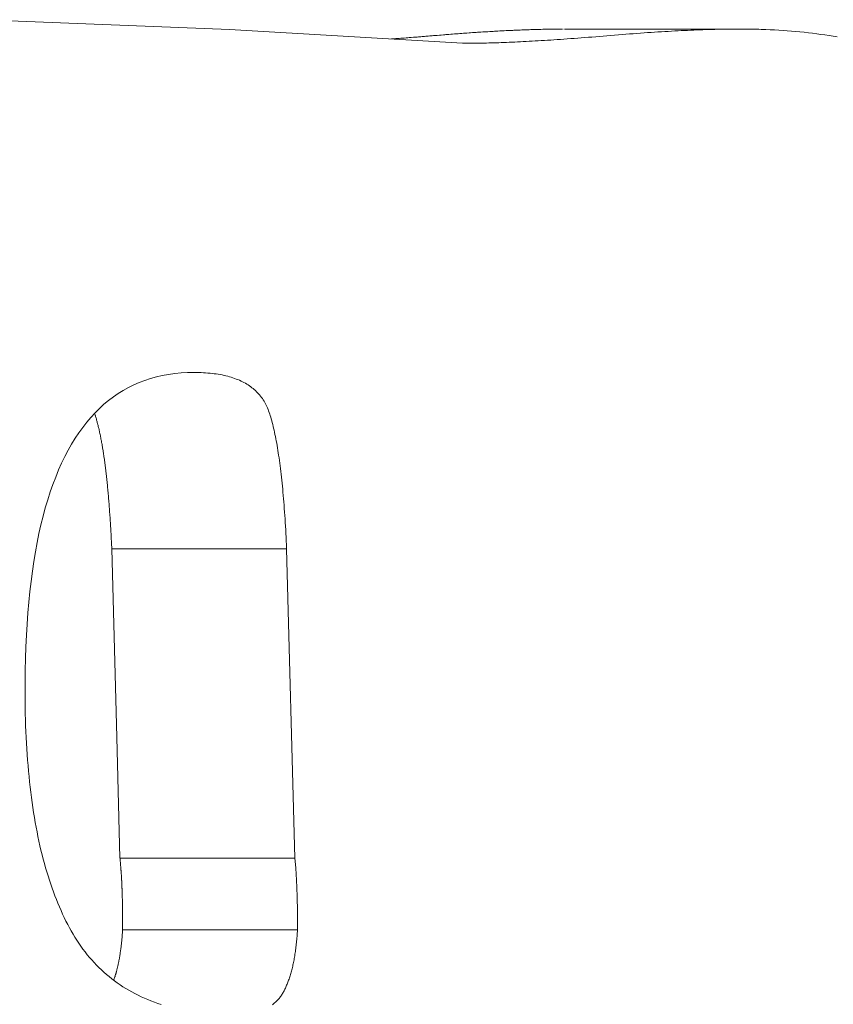
# Model space of a CAD drawing. Units: inches. Extents: x 514 to 662, y 349 to 504.
# Drawn here: x 579 to 579, y 372 to 373 of the extents above; entities that cross this region are included whole.
import ezdxf

# ---------------------------------------------------------------- set-up
doc = ezdxf.new("R2010")
doc.units = ezdxf.units.IN
doc.header["$MEASUREMENT"] = 0
doc.layers.add('_U+0421_U+043B_U+043E_U+0439 1', color=7, linetype='Continuous')

# ---------------------------------------------------------------- blocks, each defined once
blk = doc.blocks.new('block 296')
at = {"layer": '_U+0421_U+043B_U+043E_U+0439 1', "color": 250, "lineweight": 15, "true_color": 0x1c1c1b}
for points in [[(579.22123, 372.56264), (579.22081, 372.56261)], [(579.22188, 372.56269), (579.22123, 372.56264)], [(579.22232, 372.56273), (579.2219, 372.56269)], [(579.22299, 372.56278), (579.22232, 372.56273)], [(579.22339, 372.56281), (579.22297, 372.56278)], [(579.22406, 372.56287), (579.22339, 372.56281)], [(579.2245, 372.5629), (579.22408, 372.56287)], [(579.22518, 372.56296), (579.2245, 372.5629)], [(579.22562, 372.56299), (579.22518, 372.56296)], [(579.2263, 372.56305), (579.22562, 372.56299)], [(579.22675, 372.56308), (579.2263, 372.56305)], [(579.22744, 372.56314), (579.22675, 372.56308)], [(579.22787, 372.56318), (579.22743, 372.56314)], [(579.22855, 372.56324), (579.22787, 372.56318)], [(579.229, 372.56327), (579.22855, 372.56324)], [(579.2297, 372.56333), (579.229, 372.56327)], [(579.23014, 372.56337), (579.2297, 372.56333)], [(579.23082, 372.56343), (579.23013, 372.56337)], [(579.23127, 372.56346), (579.23084, 372.56343)], [(579.23155, 372.56348), (579.23128, 372.56346)], [(579.23195, 372.56351), (579.23155, 372.56348)], [(579.23239, 372.56355), (579.23196, 372.56351)], [(579.23308, 372.5636), (579.23239, 372.56355)], [(579.2335, 372.56364), (579.23307, 372.5636)], [(579.23418, 372.56369), (579.2335, 372.56364)], [(579.2346, 372.56372), (579.23417, 372.56369)], [(579.23526, 372.56377), (579.2346, 372.56372)], [(579.23567, 372.5638), (579.23525, 372.56377)], [(579.23633, 372.56385), (579.23567, 372.5638)], [(579.23676, 372.56388), (579.23634, 372.56385)], [(579.23742, 372.56393), (579.23676, 372.56388)], [(579.23784, 372.56396), (579.23742, 372.56393)], [(579.23849, 372.56401), (579.23784, 372.56396)], [(579.23889, 372.56403), (579.23848, 372.56401)], [(579.23953, 372.56408), (579.23889, 372.56403)], [(579.23994, 372.56411), (579.23954, 372.56408)], [(579.24057, 372.56415), (579.23994, 372.56411)], [(579.24098, 372.56418), (579.24057, 372.56415)], [(579.24161, 372.56422), (579.24098, 372.56418)], [(579.24202, 372.56424), (579.24162, 372.56422)], [(579.24256, 372.56428), (579.24202, 372.56424)], [(579.24265, 372.56428), (579.24256, 372.56428)], [(579.24305, 372.56431), (579.24265, 372.56428)], [(579.24368, 372.56435), (579.24305, 372.56431)], [(579.24406, 372.56437), (579.24367, 372.56435)], [(579.24466, 372.5644), (579.24406, 372.56437)], [(579.24506, 372.56443), (579.24466, 372.5644)], [(579.24568, 372.56446), (579.24506, 372.56443)], [(579.24607, 372.56449), (579.24568, 372.56446)], [(579.24668, 372.56452), (579.24607, 372.56449)], [(579.24704, 372.56454), (579.24667, 372.56452)], [(579.24763, 372.56457), (579.24704, 372.56454)], [(579.24804, 372.56459), (579.24767, 372.56457)], [(579.24863, 372.56462), (579.24804, 372.56459)], [(579.24897, 372.56464), (579.24859, 372.56462)], [(579.24955, 372.56467), (579.24897, 372.56464)], [(579.24994, 372.56469), (579.24957, 372.56467)], [(579.25053, 372.56472), (579.24994, 372.56469)], [(579.2509, 372.56473), (579.25053, 372.56472)], [(579.25149, 372.56476), (579.2509, 372.56473)], [(579.25186, 372.56478), (579.25149, 372.56476)], [(579.25245, 372.5648), (579.25186, 372.56478)], [(579.25278, 372.56482), (579.25243, 372.5648)], [(579.25333, 372.56484), (579.25278, 372.56482)], [(579.25361, 372.56485), (579.25332, 372.56484)], [(579.25368, 372.56486), (579.25361, 372.56485)], [(579.25424, 372.56488), (579.25368, 372.56486)], [(579.25461, 372.56489), (579.25427, 372.56488)], [(579.25514, 372.56491), (579.25461, 372.56489)], [(579.2555, 372.56492), (579.25514, 372.56491)], [(579.25604, 372.56494), (579.2555, 372.56492)], [(579.25639, 372.56496), (579.25604, 372.56494)], [(579.25693, 372.56497), (579.25639, 372.56496)], [(579.25724, 372.56498), (579.25689, 372.56497)], [(579.25778, 372.565), (579.25724, 372.56498)], [(579.25813, 372.56501), (579.25778, 372.565)], [(579.25869, 372.56503), (579.25813, 372.56501)], [(579.25906, 372.56504), (579.25873, 372.56503)], [(579.25958, 372.56505), (579.25906, 372.56504)], [(579.25989, 372.56506), (579.25956, 372.56505)], [(579.26042, 372.56507), (579.25989, 372.56506)], [(579.26078, 372.56507), (579.26044, 372.56507)], [(579.26132, 372.56509), (579.26078, 372.56507)], [(579.26159, 372.56509), (579.2613, 372.56509)], [(579.26204, 372.5651), (579.26159, 372.56509)], [(579.26237, 372.56511), (579.26204, 372.5651)], [(579.26288, 372.56511), (579.26237, 372.56511)], [(579.26315, 372.56512), (579.26282, 372.56511)], [(579.26367, 372.56513), (579.26315, 372.56512)], [(579.264, 372.56513), (579.2637, 372.56513)], [(579.26446, 372.56513), (579.264, 372.56513)], [(579.26471, 372.56514), (579.26434, 372.56513)], [(579.26527, 372.56514), (579.26471, 372.56514)], [(579.2656, 372.56514), (579.26527, 372.56514)], [(579.26611, 372.56514), (579.2656, 372.56514)], [(579.26651, 372.56514), (579.2663, 372.56514)], [(579.21563, 372.56222), (579.21534, 372.5622)], [(579.21602, 372.56225), (579.21562, 372.56222)], [(579.21664, 372.56229), (579.21602, 372.56225)], [(579.21705, 372.56232), (579.21665, 372.56229)], [(579.21768, 372.56237), (579.21705, 372.56232)], [(579.21808, 372.5624), (579.21768, 372.56237)], [(579.2187, 372.56245), (579.21808, 372.5624)], [(579.21911, 372.56248), (579.21869, 372.56245)], [(579.21978, 372.56253), (579.21912, 372.56248)], [(579.22017, 372.56256), (579.21976, 372.56253)], [(579.22057, 372.56259), (579.22018, 372.56256)], [(579.22081, 372.56261), (579.22057, 372.56259)], [(579.12685, 372.45061), (579.12684, 372.45063)], [(579.12691, 372.45042), (579.12685, 372.45061)], [(579.127, 372.45013), (579.12691, 372.45042)], [(579.12706, 372.44994), (579.127, 372.45013)], [(579.12716, 372.44964), (579.12707, 372.44994)], [(579.12722, 372.44944), (579.12716, 372.44964)], [(579.12731, 372.44914), (579.12722, 372.44944)], [(579.12737, 372.44894), (579.12731, 372.44914)], [(579.12746, 372.44861), (579.12737, 372.44894)], [(579.12752, 372.44841), (579.12746, 372.44861)], [(579.12761, 372.44808), (579.12752, 372.44841)], [(579.12766, 372.44787), (579.12761, 372.44808)], [(579.12774, 372.44753), (579.12766, 372.44787)], [(579.1278, 372.44732), (579.12774, 372.44753)], [(579.12789, 372.44697), (579.1278, 372.44732)], [(579.12795, 372.44675), (579.12789, 372.44697)], [(579.12802, 372.4464), (579.12794, 372.44675)], [(579.12808, 372.44617), (579.12802, 372.4464)], [(579.12817, 372.44581), (579.12808, 372.44617)], [(579.12822, 372.44558), (579.12817, 372.44581)], [(579.1283, 372.44521), (579.12822, 372.44558)], [(579.12835, 372.44497), (579.1283, 372.44521)], [(579.12843, 372.44459), (579.12835, 372.44497)], [(579.12849, 372.44435), (579.12843, 372.44459)], [(579.12857, 372.44396), (579.12849, 372.44435)], [(579.12862, 372.44371), (579.12857, 372.44396)], [(579.12869, 372.44331), (579.12862, 372.44371)], [(579.12874, 372.44306), (579.12869, 372.44331)], [(579.12882, 372.44265), (579.12875, 372.44306)], [(579.12887, 372.44239), (579.12882, 372.44265)], [(579.12895, 372.44198), (579.12887, 372.44239)], [(579.129, 372.44171), (579.12895, 372.44198)], [(579.12907, 372.44129), (579.129, 372.44171)], [(579.12912, 372.44102), (579.12907, 372.44129)], [(579.12919, 372.44059), (579.12911, 372.44102)], [(579.12923, 372.44031), (579.12919, 372.44059)], [(579.12931, 372.43987), (579.12924, 372.44031)], [(579.12936, 372.43959), (579.12931, 372.43987)], [(579.12943, 372.43915), (579.12936, 372.43959)], [(579.12947, 372.43886), (579.12943, 372.43915)], [(579.12954, 372.4384), (579.12947, 372.43886)], [(579.12958, 372.43811), (579.12954, 372.4384)], [(579.12965, 372.43764), (579.12958, 372.43811)], [(579.12969, 372.43735), (579.12965, 372.43764)], [(579.12976, 372.43687), (579.12969, 372.43735)], [(579.12981, 372.43657), (579.12976, 372.43687)], [(579.12987, 372.43609), (579.12981, 372.43657)], [(579.12991, 372.43578), (579.12987, 372.43609)], [(579.12997, 372.43529), (579.12991, 372.43578)], [(579.13002, 372.43497), (579.12997, 372.43529)], [(579.13008, 372.43447), (579.13002, 372.43497)], [(579.13012, 372.43415), (579.13008, 372.43447)], [(579.13018, 372.43364), (579.13012, 372.43415)], [(579.13022, 372.43332), (579.13018, 372.43364)], [(579.13029, 372.4328), (579.13023, 372.43332)], [(579.13032, 372.43247), (579.13029, 372.4328)], [(579.13038, 372.43195), (579.13032, 372.43247)], [(579.13042, 372.43161), (579.13038, 372.43195)], [(579.13047, 372.43108), (579.13042, 372.43161)], [(579.13051, 372.43074), (579.13047, 372.43108)], [(579.13057, 372.43019), (579.13051, 372.43074)], [(579.1306, 372.42985), (579.13057, 372.43019)], [(579.13066, 372.4293), (579.1306, 372.42985)], [(579.13069, 372.42894), (579.13066, 372.4293)], [(579.13074, 372.42839), (579.1307, 372.42894)], [(579.13078, 372.42802), (579.13074, 372.42839)], [(579.13083, 372.42746), (579.13078, 372.42802)], [(579.13087, 372.4271), (579.13083, 372.42746)], [(579.13092, 372.42652), (579.13087, 372.4271)], [(579.13095, 372.42615), (579.13092, 372.42652)], [(579.131, 372.42556), (579.13095, 372.42615)], [(579.13103, 372.42519), (579.131, 372.42556)], [(579.13108, 372.4246), (579.13104, 372.42519)], [(579.13111, 372.42421), (579.13108, 372.4246)], [(579.13116, 372.42361), (579.13112, 372.42421)], [(579.13119, 372.42323), (579.13116, 372.42361)], [(579.13124, 372.42262), (579.13119, 372.42323)], [(579.13127, 372.42223), (579.13124, 372.42262)], [(579.13131, 372.42161), (579.13126, 372.42223)], [(579.13134, 372.42121), (579.13131, 372.42161)], [(579.13138, 372.42058), (579.13134, 372.42121)], [(579.13141, 372.42018), (579.13138, 372.42058)], [(579.13145, 372.41955), (579.13141, 372.42018)], [(579.13148, 372.41914), (579.13145, 372.41955)], [(579.13152, 372.41849), (579.13148, 372.41914)], [(579.13155, 372.41808), (579.13152, 372.41849)], [(579.13159, 372.41743), (579.13155, 372.41808)], [(579.13161, 372.41701), (579.13159, 372.41743)], [(579.13165, 372.41635), (579.13161, 372.41701)], [(579.13168, 372.41592), (579.13165, 372.41635)], [(579.13171, 372.41525), (579.13168, 372.41592)], [(579.13174, 372.41482), (579.13171, 372.41525)], [(579.13177, 372.41414), (579.13174, 372.41482)], [(579.1318, 372.41371), (579.13177, 372.41414)], [(579.13183, 372.41302), (579.1318, 372.41371)], [(579.13185, 372.41258), (579.13183, 372.41302)], [(579.13188, 372.41188), (579.13185, 372.41258)], [(579.1319, 372.41144), (579.13188, 372.41188)], [(579.13194, 372.41073), (579.1319, 372.41144)], [(579.13195, 372.41028), (579.13194, 372.41073)], [(579.13345, 372.35407), (579.13196, 372.41028)], [(579.13441, 372.31803), (579.13345, 372.35407)], [(579.13444, 372.31784), (579.13441, 372.31803)], [(579.13445, 372.31772), (579.13443, 372.31784)], [(579.13447, 372.31753), (579.13445, 372.31772)], [(579.13448, 372.31741), (579.13447, 372.31753)], [(579.1345, 372.31721), (579.13448, 372.31741)], [(579.13451, 372.31709), (579.1345, 372.31721)], [(579.13453, 372.31689), (579.13451, 372.31709)], [(579.13454, 372.31677), (579.13453, 372.31689)], [(579.13456, 372.31657), (579.13454, 372.31677)], [(579.13457, 372.31644), (579.13455, 372.31657)], [(579.13459, 372.31624), (579.13457, 372.31644)], [(579.1346, 372.31611), (579.13459, 372.31624)], [(579.13461, 372.31591), (579.1346, 372.31611)], [(579.13462, 372.31577), (579.13461, 372.31591)], [(579.13464, 372.31557), (579.13462, 372.31577)], [(579.13465, 372.31543), (579.13464, 372.31557)], [(579.13467, 372.31522), (579.13465, 372.31543)], [(579.13468, 372.31509), (579.13467, 372.31522)], [(579.13469, 372.31488), (579.13468, 372.31509)], [(579.13471, 372.31474), (579.1347, 372.31488)], [(579.13472, 372.31452), (579.13471, 372.31474)], [(579.13473, 372.31439), (579.13472, 372.31452)], [(579.13475, 372.31417), (579.13473, 372.31439)], [(579.13476, 372.31403), (579.13475, 372.31417)], [(579.13478, 372.31381), (579.13476, 372.31403)], [(579.13479, 372.31367), (579.13478, 372.31381)], [(579.1348, 372.31345), (579.13479, 372.31367)], [(579.13481, 372.3133), (579.1348, 372.31345)], [(579.13482, 372.31307), (579.13481, 372.3133)], [(579.13483, 372.31293), (579.13482, 372.31307)], [(579.13484, 372.3127), (579.13483, 372.31293)], [(579.13485, 372.31255), (579.13484, 372.3127)], [(579.13487, 372.31232), (579.13485, 372.31255)], [(579.13487, 372.31218), (579.13487, 372.31232)], [(579.13488, 372.31194), (579.13487, 372.31218)], [(579.13489, 372.31179), (579.13488, 372.31194)], [(579.13491, 372.31156), (579.13489, 372.31179)], [(579.13491, 372.3114), (579.13491, 372.31156)], [(579.13493, 372.31116), (579.13492, 372.3114)], [(579.13493, 372.31101), (579.13493, 372.31116)], [(579.13494, 372.31077), (579.13493, 372.31101)], [(579.13495, 372.31061), (579.13494, 372.31077)], [(579.13496, 372.31037), (579.13495, 372.31061)], [(579.13497, 372.31021), (579.13496, 372.31037)], [(579.13498, 372.30996), (579.13497, 372.31021)], [(579.13499, 372.30981), (579.13498, 372.30996)], [(579.135, 372.30956), (579.13499, 372.30981)], [(579.135, 372.3094), (579.135, 372.30956)], [(579.13501, 372.30914), (579.13501, 372.3094)], [(579.13502, 372.30898), (579.13501, 372.30914)], [(579.13503, 372.30873), (579.13502, 372.30898)], [(579.13503, 372.30856), (579.13503, 372.30873)], [(579.13505, 372.3083), (579.13504, 372.30856)], [(579.13505, 372.30814), (579.13505, 372.3083)], [(579.13506, 372.30788), (579.13505, 372.30814)], [(579.13507, 372.30771), (579.13506, 372.30788)], [(579.13507, 372.30745), (579.13507, 372.30771)], [(579.13508, 372.30728), (579.13507, 372.30745)], [(579.13509, 372.30701), (579.13508, 372.30728)], [(579.13509, 372.30685), (579.13509, 372.30701)], [(579.13509, 372.30658), (579.13509, 372.30685)], [(579.1351, 372.3064), (579.1351, 372.30658)], [(579.13511, 372.30613), (579.1351, 372.3064)], [(579.13512, 372.30596), (579.13511, 372.30613)], [(579.13512, 372.30568), (579.13512, 372.30596)], [(579.13513, 372.30551), (579.13512, 372.30568)], [(579.13513, 372.30523), (579.13513, 372.30551)], [(579.13514, 372.30505), (579.13513, 372.30523)], [(579.13514, 372.30478), (579.13514, 372.30505)], [(579.13514, 372.3046), (579.13514, 372.30478)], [(579.13515, 372.30431), (579.13514, 372.3046)], [(579.13515, 372.30413), (579.13515, 372.30431)], [(579.13516, 372.30385), (579.13515, 372.30413)], [(579.13516, 372.30367), (579.13516, 372.30385)], [(579.13516, 372.30367), (579.13516, 372.30338)], [(579.13516, 372.30338), (579.13516, 372.3032)], [(579.13517, 372.3032), (579.13517, 372.30291)], [(579.13517, 372.30291), (579.13518, 372.30272)], [(579.13518, 372.30272), (579.13518, 372.30243)], [(579.13518, 372.30243), (579.13518, 372.30224)], [(579.13518, 372.30224), (579.13518, 372.30195)], [(579.13518, 372.30195), (579.13519, 372.30176)], [(579.13518, 372.30176), (579.13519, 372.30146)], [(579.13519, 372.30146), (579.13519, 372.30127)], [(579.13519, 372.30127), (579.13519, 372.30097)], [(579.13519, 372.30097), (579.13519, 372.30077)], [(579.13519, 372.30077), (579.13519, 372.30047)], [(579.13519, 372.30047), (579.13519, 372.30028)], [(579.1352, 372.30028), (579.1352, 372.29997)], [(579.1352, 372.29997), (579.1352, 372.29978)], [(579.1352, 372.29978), (579.1352, 372.29947)], [(579.1352, 372.29947), (579.1352, 372.29927)], [(579.1352, 372.29927), (579.1352, 372.29896)], [(579.1352, 372.29896), (579.1352, 372.29876)], [(579.1352, 372.29876), (579.1352, 372.29844)], [(579.13513, 372.2957), (579.13511, 372.2954)], [(579.13515, 372.29588), (579.13514, 372.2957)], [(579.13517, 372.29618), (579.13515, 372.29588)], [(579.13518, 372.29637), (579.13517, 372.29618)], [(579.1352, 372.29667), (579.13518, 372.29637)], [(579.1352, 372.29844), (579.1352, 372.29824)], [(579.1352, 372.29824), (579.1352, 372.29792)], [(579.1352, 372.29792), (579.1352, 372.29772)], [(579.1352, 372.29772), (579.1352, 372.2974)], [(579.1352, 372.2974), (579.1352, 372.2972)], [(579.1352, 372.2972), (579.1352, 372.29688)], [(579.1352, 372.29688), (579.1352, 372.29667)], [(579.13489, 372.29288), (579.13486, 372.29261)], [(579.13491, 372.29306), (579.13489, 372.29288)], [(579.13493, 372.29334), (579.13491, 372.29306)], [(579.13495, 372.29352), (579.13494, 372.29334)], [(579.13498, 372.2938), (579.13495, 372.29352)], [(579.135, 372.29399), (579.13498, 372.2938)], [(579.13502, 372.29427), (579.135, 372.29399)], [(579.13503, 372.29445), (579.13502, 372.29427)], [(579.13506, 372.29474), (579.13503, 372.29445)], [(579.13507, 372.29493), (579.13506, 372.29474)], [(579.1351, 372.29522), (579.13507, 372.29493)], [(579.13511, 372.2954), (579.1351, 372.29522)], [(579.1345, 372.28982), (579.13446, 372.28957)], [(579.13452, 372.28999), (579.1345, 372.28982)], [(579.13456, 372.29025), (579.13452, 372.28999)], [(579.13459, 372.29041), (579.13457, 372.29025)], [(579.13462, 372.29067), (579.13459, 372.29041)], [(579.13465, 372.29084), (579.13462, 372.29067)], [(579.13468, 372.29111), (579.13465, 372.29084)], [(579.1347, 372.29128), (579.13468, 372.29111)], [(579.13473, 372.29155), (579.1347, 372.29128)], [(579.13476, 372.29172), (579.13474, 372.29155)], [(579.13479, 372.29199), (579.13475, 372.29172)], [(579.13481, 372.29216), (579.13479, 372.29199)], [(579.13484, 372.29243), (579.13481, 372.29216)], [(579.13486, 372.29261), (579.13484, 372.29243)], [(579.134, 372.28699), (579.13396, 372.28676)], [(579.13403, 372.28715), (579.134, 372.28699)], [(579.13408, 372.28738), (579.13404, 372.28715)], [(579.13411, 372.28754), (579.13408, 372.28738)], [(579.13416, 372.28778), (579.13411, 372.28754)], [(579.13419, 372.28794), (579.13416, 372.28778)], [(579.13423, 372.28818), (579.13419, 372.28794)], [(579.13426, 372.28834), (579.13423, 372.28818)], [(579.1343, 372.28858), (579.13426, 372.28834)], [(579.13433, 372.28874), (579.1343, 372.28858)], [(579.13437, 372.28899), (579.13433, 372.28874)], [(579.1344, 372.28915), (579.13437, 372.28899)], [(579.13444, 372.2894), (579.1344, 372.28915)], [(579.13446, 372.28957), (579.13444, 372.2894)], [(579.1333, 372.28404), (579.13324, 372.28383)], [(579.13333, 372.28418), (579.1333, 372.28404)], [(579.13339, 372.2844), (579.13333, 372.28418)], [(579.13343, 372.28454), (579.13339, 372.2844)], [(579.13349, 372.28475), (579.13343, 372.28454)], [(579.13352, 372.28489), (579.13349, 372.28475)], [(579.13358, 372.28511), (579.13352, 372.28489)], [(579.13361, 372.28526), (579.13358, 372.28511)], [(579.13366, 372.28548), (579.13361, 372.28526)], [(579.1337, 372.28563), (579.13367, 372.28548)], [(579.13376, 372.28585), (579.1337, 372.28563)], [(579.13379, 372.286), (579.13376, 372.28585)], [(579.13384, 372.28623), (579.13379, 372.286)], [(579.13387, 372.28638), (579.13384, 372.28623)], [(579.13392, 372.28661), (579.13387, 372.28638)], [(579.13396, 372.28676), (579.13392, 372.28661)], [(579.13256, 372.28171), (579.13255, 372.28166)], [(579.13261, 372.28184), (579.13256, 372.28171)], [(579.13267, 372.28203), (579.13261, 372.28184)], [(579.13272, 372.28216), (579.13268, 372.28203)], [(579.13278, 372.28235), (579.13272, 372.28216)], [(579.13283, 372.28248), (579.13278, 372.28235)], [(579.13289, 372.28268), (579.13283, 372.28248)], [(579.13294, 372.28281), (579.13289, 372.28268)], [(579.13299, 372.28302), (579.13294, 372.28281)], [(579.13303, 372.28315), (579.13299, 372.28302)], [(579.1331, 372.28335), (579.13303, 372.28315)], [(579.13314, 372.28349), (579.1331, 372.28335)], [(579.1332, 372.2837), (579.13314, 372.28349)], [(579.13324, 372.28383), (579.1332, 372.2837)]]:
    blk.add_lwpolyline(points, dxfattribs=at)
blk = doc.blocks.new('block 295')
at = {"layer": '_U+0421_U+043B_U+043E_U+0439 1'}
blk.add_blockref('block 296', (0, 0), dxfattribs=at)
blk = doc.blocks.new('block 302')
at = {"layer": '_U+0421_U+043B_U+043E_U+0439 1', "color": 250, "lineweight": 15, "true_color": 0x1c1c1b}
for points in [[(579.16703, 372.56499), (579.09395, 372.56794)], [(579.23648, 372.56098), (579.16703, 372.56499)], [(579.26687, 372.56514), (579.319, 372.56514)], [(579.27403, 372.56269), (579.27295, 372.56261)], [(579.27511, 372.56278), (579.27403, 372.56269)], [(579.27621, 372.56287), (579.27511, 372.56278)], [(579.27731, 372.56296), (579.27621, 372.56287)], [(579.27843, 372.56305), (579.27731, 372.56296)], [(579.27955, 372.56314), (579.27843, 372.56305)], [(579.2807, 372.56324), (579.27955, 372.56314)], [(579.28183, 372.56333), (579.2807, 372.56324)], [(579.28296, 372.56343), (579.28183, 372.56333)], [(579.28409, 372.56351), (579.28296, 372.56343)], [(579.2852, 372.5636), (579.28409, 372.56351)], [(579.2863, 372.56369), (579.2852, 372.5636)], [(579.28739, 372.56377), (579.2863, 372.56369)], [(579.28847, 372.56385), (579.28739, 372.56377)], [(579.28955, 372.56393), (579.28847, 372.56385)], [(579.29061, 372.56401), (579.28955, 372.56393)], [(579.29167, 372.56408), (579.29061, 372.56401)], [(579.29271, 372.56415), (579.29167, 372.56408)], [(579.29375, 372.56422), (579.29271, 372.56415)], [(579.29478, 372.56428), (579.29375, 372.56422)], [(579.2958, 372.56435), (579.29478, 372.56428)], [(579.29681, 372.5644), (579.2958, 372.56435)], [(579.2978, 372.56446), (579.29681, 372.5644)], [(579.2988, 372.56452), (579.2978, 372.56446)], [(579.29978, 372.56457), (579.2988, 372.56452)], [(579.30075, 372.56462), (579.29978, 372.56457)], [(579.30171, 372.56467), (579.30075, 372.56462)], [(579.30266, 372.56472), (579.30171, 372.56467)], [(579.30361, 372.56476), (579.30266, 372.56472)], [(579.30454, 372.5648), (579.30361, 372.56476)], [(579.30547, 372.56484), (579.30454, 372.5648)], [(579.30638, 372.56488), (579.30547, 372.56484)], [(579.30729, 372.56491), (579.30638, 372.56488)], [(579.30819, 372.56494), (579.30729, 372.56491)], [(579.30907, 372.56497), (579.30819, 372.56494)], [(579.30995, 372.565), (579.30907, 372.56497)], [(579.31082, 372.56503), (579.30995, 372.565)], [(579.31168, 372.56505), (579.31082, 372.56503)], [(579.31253, 372.56507), (579.31168, 372.56505)], [(579.31337, 372.56509), (579.31253, 372.56507)], [(579.3142, 372.5651), (579.31337, 372.56509)], [(579.31502, 372.56511), (579.3142, 372.5651)], [(579.31584, 372.56513), (579.31502, 372.56511)], [(579.31664, 372.56513), (579.31584, 372.56513)], [(579.31744, 372.56514), (579.31664, 372.56513)], [(579.31822, 372.56514), (579.31744, 372.56514)], [(579.319, 372.56514), (579.31822, 372.56514)], [(579.31976, 372.56514), (579.319, 372.56514)], [(579.32052, 372.56514), (579.31976, 372.56514)], [(579.32127, 372.56514), (579.32052, 372.56514)], [(579.32201, 372.56513), (579.32127, 372.56514)], [(579.32274, 372.56512), (579.32201, 372.56513)], [(579.32345, 372.56511), (579.32274, 372.56512)], [(579.32417, 372.56509), (579.32345, 372.56511)], [(579.32487, 372.56507), (579.32417, 372.56509)], [(579.32556, 372.56505), (579.32487, 372.56507)], [(579.32624, 372.56503), (579.32556, 372.56505)], [(579.32691, 372.56501), (579.32624, 372.56503)], [(579.3282, 372.56496), (579.32691, 372.56501)], [(579.32949, 372.5649), (579.3282, 372.56496)], [(579.33077, 372.56482), (579.32949, 372.5649)], [(579.33205, 372.56474), (579.33077, 372.56482)], [(579.33332, 372.56465), (579.33205, 372.56474)], [(579.33459, 372.56454), (579.33332, 372.56465)], [(579.33585, 372.56443), (579.33459, 372.56454)], [(579.3371, 372.56431), (579.33585, 372.56443)], [(579.33835, 372.56418), (579.3371, 372.56431)], [(579.33961, 372.56404), (579.33835, 372.56418)], [(579.34085, 372.56389), (579.33961, 372.56404)], [(579.34208, 372.56373), (579.34085, 372.56389)], [(579.34331, 372.56356), (579.34208, 372.56373)], [(579.34454, 372.56338), (579.34331, 372.56356)], [(579.34576, 372.56319), (579.34454, 372.56338)], [(579.34698, 372.56299), (579.34576, 372.56319)], [(579.34819, 372.56279), (579.34698, 372.56299)], [(579.23707, 372.56097), (579.23648, 372.56098)], [(579.23768, 372.56096), (579.23707, 372.56097)], [(579.2383, 372.56096), (579.23768, 372.56096)], [(579.23893, 372.56095), (579.2383, 372.56096)], [(579.23957, 372.56095), (579.23893, 372.56095)], [(579.23893, 372.56095), (579.23957, 372.56095)], [(579.24021, 372.56096), (579.23957, 372.56095)], [(579.24088, 372.56096), (579.24021, 372.56096)], [(579.24155, 372.56096), (579.24088, 372.56096)], [(579.24223, 372.56097), (579.24155, 372.56096)], [(579.24292, 372.56098), (579.24223, 372.56097)], [(579.24363, 372.56099), (579.24292, 372.56098)], [(579.24435, 372.56101), (579.24363, 372.56099)], [(579.24507, 372.56103), (579.24435, 372.56101)], [(579.2458, 372.56105), (579.24507, 372.56103)], [(579.24655, 372.56107), (579.2458, 372.56105)], [(579.24731, 372.56109), (579.24655, 372.56107)], [(579.24808, 372.56112), (579.24731, 372.56109)], [(579.24886, 372.56115), (579.24808, 372.56112)], [(579.24965, 372.56117), (579.24886, 372.56115)], [(579.25046, 372.56121), (579.24965, 372.56117)], [(579.25126, 372.56124), (579.25046, 372.56121)], [(579.25209, 372.56128), (579.25126, 372.56124)], [(579.25293, 372.56132), (579.25209, 372.56128)], [(579.25377, 372.56136), (579.25293, 372.56132)], [(579.25463, 372.5614), (579.25377, 372.56136)], [(579.25549, 372.56144), (579.25463, 372.5614)], [(579.25637, 372.56149), (579.25549, 372.56144)], [(579.25726, 372.56154), (579.25637, 372.56149)], [(579.25816, 372.56159), (579.25726, 372.56154)], [(579.25907, 372.56165), (579.25816, 372.56159)], [(579.25999, 372.5617), (579.25907, 372.56165)], [(579.26092, 372.56176), (579.25999, 372.5617)], [(579.26186, 372.56182), (579.26092, 372.56176)], [(579.26282, 372.56188), (579.26186, 372.56182)], [(579.26378, 372.56194), (579.26282, 372.56188)], [(579.26476, 372.56201), (579.26378, 372.56194)], [(579.26574, 372.56208), (579.26476, 372.56201)], [(579.26674, 372.56215), (579.26574, 372.56208)], [(579.26775, 372.56222), (579.26674, 372.56215)], [(579.26877, 372.56229), (579.26775, 372.56222)], [(579.2698, 372.56237), (579.26877, 372.56229)], [(579.27084, 372.56245), (579.2698, 372.56237)], [(579.27189, 372.56253), (579.27084, 372.56245)], [(579.27295, 372.56261), (579.27189, 372.56253)], [(579.14016, 372.45981), (579.14182, 372.46044)], [(579.14182, 372.46044), (579.14352, 372.461)], [(579.14352, 372.461), (579.14527, 372.46148)], [(579.14527, 372.46148), (579.14704, 372.46189)], [(579.14704, 372.46189), (579.14886, 372.46222)], [(579.14886, 372.46222), (579.15072, 372.46248)], [(579.15072, 372.46248), (579.15262, 372.46266)], [(579.15262, 372.46266), (579.15455, 372.46277)], [(579.15455, 372.46277), (579.15653, 372.46281)], [(579.15653, 372.46281), (579.15724, 372.4628)], [(579.15724, 372.4628), (579.15793, 372.46279)], [(579.15793, 372.46279), (579.15861, 372.46277)], [(579.15861, 372.46277), (579.15929, 372.46273)], [(579.15929, 372.46273), (579.15995, 372.46269)], [(579.15995, 372.46269), (579.1606, 372.46264)], [(579.1606, 372.46264), (579.16125, 372.46259)], [(579.16125, 372.46259), (579.16188, 372.46252)], [(579.16188, 372.46252), (579.16249, 372.46244)], [(579.16249, 372.46244), (579.1631, 372.46236)], [(579.1631, 372.46236), (579.1637, 372.46226)], [(579.1637, 372.46226), (579.16429, 372.46216)], [(579.16429, 372.46216), (579.16487, 372.46205)], [(579.16487, 372.46205), (579.16543, 372.46193)], [(579.16543, 372.46193), (579.16598, 372.4618)], [(579.16598, 372.4618), (579.16653, 372.46167)], [(579.16653, 372.46167), (579.16706, 372.46152)], [(579.16706, 372.46152), (579.16759, 372.46136)], [(579.16759, 372.46136), (579.16809, 372.4612)], [(579.16809, 372.4612), (579.1686, 372.46103)], [(579.1686, 372.46103), (579.16909, 372.46085)], [(579.16909, 372.46085), (579.16957, 372.46066)], [(579.16957, 372.46066), (579.17003, 372.46046)], [(579.17003, 372.46046), (579.17049, 372.46025)], [(579.17049, 372.46025), (579.17094, 372.46003)], [(579.17094, 372.46003), (579.17137, 372.45981)], [(579.13391, 372.45654), (579.13541, 372.45747)], [(579.13541, 372.45747), (579.13696, 372.45833)], [(579.13696, 372.45833), (579.13854, 372.4591)], [(579.13854, 372.4591), (579.14016, 372.45981)], [(579.17137, 372.45981), (579.1718, 372.45957)], [(579.1718, 372.45957), (579.17221, 372.45933)], [(579.17221, 372.45933), (579.17262, 372.45908)], [(579.17262, 372.45908), (579.173, 372.45882)], [(579.173, 372.45882), (579.17339, 372.45855)], [(579.17339, 372.45855), (579.17375, 372.45827)], [(579.17375, 372.45827), (579.17412, 372.45799)], [(579.17412, 372.45799), (579.17446, 372.45769)], [(579.17446, 372.45769), (579.1748, 372.45739)], [(579.1748, 372.45739), (579.17513, 372.45708)], [(579.17513, 372.45708), (579.17544, 372.45675)], [(579.12964, 372.45331), (579.13103, 372.45446)], [(579.13103, 372.45446), (579.13245, 372.45554)], [(579.13245, 372.45554), (579.13391, 372.45654)], [(579.17544, 372.45675), (579.17575, 372.45643)], [(579.17575, 372.45643), (579.17604, 372.45609)], [(579.17604, 372.45609), (579.17633, 372.45574)], [(579.17633, 372.45574), (579.1766, 372.45538)], [(579.1766, 372.45538), (579.17686, 372.45502)], [(579.17686, 372.45502), (579.17712, 372.45464)], [(579.17712, 372.45464), (579.17735, 372.45426)], [(579.17735, 372.45426), (579.17758, 372.45387)], [(579.12699, 372.45079), (579.12829, 372.45209)], [(579.12829, 372.45209), (579.12964, 372.45331)], [(579.17758, 372.45387), (579.1778, 372.45347)], [(579.1778, 372.45347), (579.17801, 372.45307)], [(579.17801, 372.45307), (579.17821, 372.45265)], [(579.17821, 372.45265), (579.17839, 372.45222)], [(579.17839, 372.45222), (579.17857, 372.45179)], [(579.17857, 372.45179), (579.17873, 372.45134)], [(579.17873, 372.45134), (579.17889, 372.45089)], [(579.1245, 372.44797), (579.12572, 372.44942)], [(579.12572, 372.44942), (579.12699, 372.45079)], [(579.17889, 372.45089), (579.17904, 372.45042)], [(579.17904, 372.45042), (579.1792, 372.44994)], [(579.1792, 372.44994), (579.17935, 372.44944)], [(579.17935, 372.44944), (579.1795, 372.44894)], [(579.1795, 372.44894), (579.17965, 372.44841)], [(579.17965, 372.44841), (579.17979, 372.44787)], [(579.12216, 372.44485), (579.12331, 372.44645)], [(579.12331, 372.44645), (579.1245, 372.44797)], [(579.17979, 372.44787), (579.17993, 372.44732)], [(579.17993, 372.44732), (579.18007, 372.44675)], [(579.18007, 372.44675), (579.18021, 372.44617)], [(579.18021, 372.44617), (579.18035, 372.44558)], [(579.18035, 372.44558), (579.18048, 372.44497)], [(579.11999, 372.44144), (579.12106, 372.44319)], [(579.12106, 372.44319), (579.12216, 372.44485)], [(579.18048, 372.44497), (579.18062, 372.44435)], [(579.18062, 372.44435), (579.18075, 372.44371)], [(579.18075, 372.44371), (579.18088, 372.44306)], [(579.18088, 372.44306), (579.181, 372.44239)], [(579.181, 372.44239), (579.18113, 372.44171)], [(579.11797, 372.43774), (579.11896, 372.43963)], [(579.11896, 372.43963), (579.11999, 372.44144)], [(579.18113, 372.44171), (579.18125, 372.44102)], [(579.18125, 372.44102), (579.18137, 372.44031)], [(579.18137, 372.44031), (579.18149, 372.43959)], [(579.18149, 372.43959), (579.1816, 372.43886)], [(579.11702, 372.43577), (579.11797, 372.43774)], [(579.1816, 372.43886), (579.18171, 372.43811)], [(579.18171, 372.43811), (579.18183, 372.43735)], [(579.18183, 372.43735), (579.18194, 372.43657)], [(579.18194, 372.43657), (579.18204, 372.43578)], [(579.11525, 372.43162), (579.11611, 372.43374)], [(579.11611, 372.43374), (579.11702, 372.43577)], [(579.18204, 372.43578), (579.18215, 372.43497)], [(579.18215, 372.43497), (579.18225, 372.43415)], [(579.18225, 372.43415), (579.18235, 372.43332)], [(579.11442, 372.42944), (579.11525, 372.43162)], [(579.18235, 372.43332), (579.18245, 372.43247)], [(579.18245, 372.43247), (579.18255, 372.43161)], [(579.18255, 372.43161), (579.18264, 372.43074)], [(579.18264, 372.43074), (579.18273, 372.42985)], [(579.11363, 372.42718), (579.11442, 372.42944)], [(579.18273, 372.42985), (579.18283, 372.42894)], [(579.18283, 372.42894), (579.18291, 372.42802)], [(579.18291, 372.42802), (579.183, 372.4271)], [(579.11216, 372.42244), (579.11288, 372.42485)], [(579.11288, 372.42485), (579.11363, 372.42718)], [(579.183, 372.4271), (579.18309, 372.42615)], [(579.18309, 372.42615), (579.18317, 372.42519)], [(579.18317, 372.42519), (579.18325, 372.42421)], [(579.1115, 372.41996), (579.11216, 372.42244)], [(579.18325, 372.42421), (579.18332, 372.42323)], [(579.18332, 372.42323), (579.1834, 372.42223)], [(579.1834, 372.42223), (579.18347, 372.42121)], [(579.11086, 372.41741), (579.1115, 372.41996)], [(579.18347, 372.42121), (579.18354, 372.42018)], [(579.18354, 372.42018), (579.18361, 372.41914)], [(579.18361, 372.41914), (579.18368, 372.41808)], [(579.11027, 372.41478), (579.11086, 372.41741)], [(579.18368, 372.41808), (579.18374, 372.41701)], [(579.18374, 372.41701), (579.18381, 372.41592)], [(579.18381, 372.41592), (579.18387, 372.41482)], [(579.10972, 372.41209), (579.11027, 372.41478)], [(579.18387, 372.41482), (579.18393, 372.41371)], [(579.18393, 372.41371), (579.18398, 372.41258)], [(579.10921, 372.40931), (579.10972, 372.41209)], [(579.13196, 372.41028), (579.18409, 372.41028)], [(579.18398, 372.41258), (579.18404, 372.41144)], [(579.18404, 372.41144), (579.18409, 372.41028)], [(579.18654, 372.31803), (579.18409, 372.41028)], [(579.10873, 372.40646), (579.10921, 372.40931)], [(579.1083, 372.40354), (579.10873, 372.40646)], [(579.1079, 372.40055), (579.1083, 372.40354)], [(579.10755, 372.39748), (579.1079, 372.40055)], [(579.10723, 372.39434), (579.10755, 372.39748)], [(579.10696, 372.39112), (579.10723, 372.39434)], [(579.10672, 372.38784), (579.10696, 372.39112)], [(579.10652, 372.38447), (579.10672, 372.38784)], [(579.10637, 372.38104), (579.10652, 372.38447)], [(579.10624, 372.37753), (579.10637, 372.38104)], [(579.10617, 372.37395), (579.10624, 372.37753)], [(579.10613, 372.37029), (579.10617, 372.37395)], [(579.10613, 372.36656), (579.10613, 372.37029)], [(579.10614, 372.36472), (579.10613, 372.36656)], [(579.10616, 372.3629), (579.10614, 372.36472)], [(579.1062, 372.36109), (579.10616, 372.3629)], [(579.10624, 372.3593), (579.1062, 372.36109)], [(579.1063, 372.35753), (579.10624, 372.3593)], [(579.10637, 372.35578), (579.1063, 372.35753)], [(579.10645, 372.35404), (579.10637, 372.35578)], [(579.10654, 372.35233), (579.10645, 372.35404)], [(579.10664, 372.35063), (579.10654, 372.35233)], [(579.10675, 372.34895), (579.10664, 372.35063)], [(579.10687, 372.34729), (579.10675, 372.34895)], [(579.10701, 372.34564), (579.10687, 372.34729)], [(579.10715, 372.34401), (579.10701, 372.34564)], [(579.1073, 372.3424), (579.10715, 372.34401)], [(579.10746, 372.34081), (579.1073, 372.3424)], [(579.10764, 372.33924), (579.10746, 372.34081)], [(579.10783, 372.33768), (579.10764, 372.33924)], [(579.10802, 372.33615), (579.10783, 372.33768)], [(579.10822, 372.33463), (579.10802, 372.33615)], [(579.10844, 372.33313), (579.10822, 372.33463)], [(579.10867, 372.33164), (579.10844, 372.33313)], [(579.10891, 372.33017), (579.10867, 372.33164)], [(579.10916, 372.32873), (579.10891, 372.33017)], [(579.10942, 372.3273), (579.10916, 372.32873)], [(579.10969, 372.32588), (579.10942, 372.3273)], [(579.10997, 372.32449), (579.10969, 372.32588)], [(579.11026, 372.32311), (579.10997, 372.32449)], [(579.11057, 372.32175), (579.11026, 372.32311)], [(579.11087, 372.32041), (579.11057, 372.32175)], [(579.1112, 372.31909), (579.11087, 372.32041)], [(579.11153, 372.31778), (579.1112, 372.31909)], [(579.11188, 372.31649), (579.11153, 372.31778)], [(579.11223, 372.31522), (579.11188, 372.31649)], [(579.13441, 372.31803), (579.18654, 372.31803)], [(579.18654, 372.31803), (579.18658, 372.31772)], [(579.18658, 372.31772), (579.18661, 372.31741)], [(579.18661, 372.31741), (579.18664, 372.31709)], [(579.18664, 372.31709), (579.18667, 372.31677)], [(579.18667, 372.31677), (579.1867, 372.31644)], [(579.1867, 372.31644), (579.18673, 372.31611)], [(579.1126, 372.31397), (579.11223, 372.31522)], [(579.11297, 372.31274), (579.1126, 372.31397)], [(579.18673, 372.31611), (579.18675, 372.31577)], [(579.18675, 372.31577), (579.18679, 372.31543)], [(579.18679, 372.31543), (579.18681, 372.31509)], [(579.18681, 372.31509), (579.18684, 372.31474)], [(579.18684, 372.31474), (579.18686, 372.31439)], [(579.18686, 372.31439), (579.18689, 372.31403)], [(579.18689, 372.31403), (579.18692, 372.31367)], [(579.18692, 372.31367), (579.18694, 372.3133)], [(579.18694, 372.3133), (579.18696, 372.31293)], [(579.11336, 372.31152), (579.11297, 372.31274)], [(579.11376, 372.31032), (579.11336, 372.31152)], [(579.11417, 372.30914), (579.11376, 372.31032)], [(579.18696, 372.31293), (579.18698, 372.31255)], [(579.18698, 372.31255), (579.187, 372.31218)], [(579.187, 372.31218), (579.18702, 372.31179)], [(579.18702, 372.31179), (579.18705, 372.3114)], [(579.18705, 372.3114), (579.18707, 372.31101)], [(579.18707, 372.31101), (579.18708, 372.31061)], [(579.18708, 372.31061), (579.1871, 372.31021)], [(579.11459, 372.30798), (579.11417, 372.30914)], [(579.11501, 372.30683), (579.11459, 372.30798)], [(579.1871, 372.31021), (579.18712, 372.30981)], [(579.18712, 372.30981), (579.18714, 372.3094)], [(579.18714, 372.3094), (579.18715, 372.30898)], [(579.18715, 372.30898), (579.18717, 372.30856)], [(579.18717, 372.30856), (579.18718, 372.30814)], [(579.18718, 372.30814), (579.1872, 372.30771)], [(579.1872, 372.30771), (579.18721, 372.30728)], [(579.11546, 372.30571), (579.11501, 372.30683)], [(579.11591, 372.3046), (579.11546, 372.30571)], [(579.11637, 372.30351), (579.11591, 372.3046)], [(579.18721, 372.30728), (579.18722, 372.30685)], [(579.18722, 372.30685), (579.18724, 372.3064)], [(579.18724, 372.3064), (579.18725, 372.30596)], [(579.18725, 372.30596), (579.18726, 372.30551)], [(579.18726, 372.30551), (579.18727, 372.30505)], [(579.18727, 372.30505), (579.18727, 372.3046)], [(579.18727, 372.3046), (579.18728, 372.30413)], [(579.11684, 372.30243), (579.11637, 372.30351)], [(579.11732, 372.30138), (579.11684, 372.30243)], [(579.18728, 372.30413), (579.18729, 372.30367)], [(579.18729, 372.30367), (579.1873, 372.3032)], [(579.1873, 372.3032), (579.18731, 372.30272)], [(579.18731, 372.30272), (579.18731, 372.30224)], [(579.18731, 372.30224), (579.18732, 372.30176)], [(579.18732, 372.30176), (579.18732, 372.30127)], [(579.11781, 372.30034), (579.11732, 372.30138)], [(579.11832, 372.29932), (579.11781, 372.30034)], [(579.11883, 372.29832), (579.11832, 372.29932)], [(579.18732, 372.30127), (579.18733, 372.30077)], [(579.18733, 372.30077), (579.18733, 372.30028)], [(579.18733, 372.30028), (579.18733, 372.29978)], [(579.18733, 372.29978), (579.18733, 372.29927)], [(579.18733, 372.29927), (579.18733, 372.29876)], [(579.18733, 372.29876), (579.18733, 372.29824)], [(579.11936, 372.29733), (579.11883, 372.29832)], [(579.11989, 372.29637), (579.11936, 372.29733)], [(579.12044, 372.29542), (579.11989, 372.29637)], [(579.1352, 372.29667), (579.18733, 372.29667)], [(579.18726, 372.2957), (579.18723, 372.29522)], [(579.1873, 372.29618), (579.18726, 372.2957)], [(579.18733, 372.29667), (579.1873, 372.29618)], [(579.18733, 372.29824), (579.18733, 372.29772)], [(579.18733, 372.29772), (579.18733, 372.2972)], [(579.18733, 372.2972), (579.18733, 372.29667)], [(579.121, 372.29449), (579.12044, 372.29542)], [(579.12157, 372.29358), (579.121, 372.29449)], [(579.12216, 372.29268), (579.12157, 372.29358)], [(579.12276, 372.2918), (579.12216, 372.29268)], [(579.18702, 372.29288), (579.18697, 372.29243)], [(579.18707, 372.29334), (579.18702, 372.29288)], [(579.18711, 372.2938), (579.18707, 372.29334)], [(579.18715, 372.29427), (579.18711, 372.2938)], [(579.18719, 372.29474), (579.18715, 372.29427)], [(579.18723, 372.29522), (579.18719, 372.29474)], [(579.12338, 372.29095), (579.12276, 372.2918)], [(579.12402, 372.29011), (579.12338, 372.29095)], [(579.12466, 372.28929), (579.12402, 372.29011)], [(579.18663, 372.28982), (579.18657, 372.2894)], [(579.1867, 372.29025), (579.18663, 372.28982)], [(579.18675, 372.29067), (579.1867, 372.29025)], [(579.18681, 372.29111), (579.18675, 372.29067)], [(579.18687, 372.29155), (579.18681, 372.29111)], [(579.18692, 372.29199), (579.18687, 372.29155)], [(579.18697, 372.29243), (579.18692, 372.29199)], [(579.12532, 372.28849), (579.12466, 372.28929)], [(579.126, 372.28771), (579.12532, 372.28849)], [(579.12669, 372.28694), (579.126, 372.28771)], [(579.1274, 372.2862), (579.12669, 372.28694)], [(579.18613, 372.28699), (579.18605, 372.28661)], [(579.18621, 372.28738), (579.18613, 372.28699)], [(579.18629, 372.28778), (579.18621, 372.28738)], [(579.18636, 372.28818), (579.18629, 372.28778)], [(579.18643, 372.28858), (579.18636, 372.28818)], [(579.1865, 372.28899), (579.18643, 372.28858)], [(579.18657, 372.2894), (579.1865, 372.28899)], [(579.12812, 372.28547), (579.1274, 372.2862)], [(579.12886, 372.28476), (579.12812, 372.28547)], [(579.12961, 372.28407), (579.12886, 372.28476)], [(579.13038, 372.2834), (579.12961, 372.28407)], [(579.18543, 372.28404), (579.18533, 372.2837)], [(579.18552, 372.2844), (579.18543, 372.28404)], [(579.18562, 372.28475), (579.18552, 372.2844)], [(579.18571, 372.28511), (579.18562, 372.28475)], [(579.1858, 372.28548), (579.18571, 372.28511)], [(579.18589, 372.28585), (579.1858, 372.28548)], [(579.18597, 372.28623), (579.18589, 372.28585)], [(579.18605, 372.28661), (579.18597, 372.28623)], [(579.13116, 372.28274), (579.13038, 372.2834)], [(579.13195, 372.28211), (579.13116, 372.28274)], [(579.13277, 372.28149), (579.13195, 372.28211)], [(579.13359, 372.28089), (579.13277, 372.28149)], [(579.18447, 372.28109), (579.18435, 372.28078)], [(579.18458, 372.2814), (579.18447, 372.28109)], [(579.18469, 372.28171), (579.18458, 372.2814)], [(579.18481, 372.28203), (579.18469, 372.28171)], [(579.18491, 372.28235), (579.18481, 372.28203)], [(579.18502, 372.28268), (579.18491, 372.28235)], [(579.18513, 372.28302), (579.18502, 372.28268)], [(579.18523, 372.28335), (579.18513, 372.28302)], [(579.18533, 372.2837), (579.18523, 372.28335)], [(579.13443, 372.28032), (579.13359, 372.28089)], [(579.13529, 372.27975), (579.13443, 372.28032)], [(579.13616, 372.27921), (579.13529, 372.27975)], [(579.13704, 372.27869), (579.13616, 372.27921)], [(579.13794, 372.27818), (579.13704, 372.27869)], [(579.13886, 372.27769), (579.13794, 372.27818)], [(579.18304, 372.278), (579.18289, 372.27774)], [(579.18318, 372.27825), (579.18304, 372.278)], [(579.18332, 372.27852), (579.18318, 372.27825)], [(579.18345, 372.27878), (579.18332, 372.27852)], [(579.18359, 372.27906), (579.18345, 372.27878)], [(579.18372, 372.27933), (579.18359, 372.27906)], [(579.18385, 372.27961), (579.18372, 372.27933)], [(579.18398, 372.2799), (579.18385, 372.27961)], [(579.1841, 372.28019), (579.18398, 372.2799)], [(579.18422, 372.28048), (579.1841, 372.28019)], [(579.18435, 372.28078), (579.18422, 372.28048)], [(579.13979, 372.27722), (579.13886, 372.27769)], [(579.14073, 372.27677), (579.13979, 372.27722)], [(579.14169, 372.27634), (579.14073, 372.27677)], [(579.14267, 372.27592), (579.14169, 372.27634)], [(579.14366, 372.27553), (579.14267, 372.27592)], [(579.14466, 372.27515), (579.14366, 372.27553)], [(579.14568, 372.27479), (579.14466, 372.27515)], [(579.18074, 372.2751), (579.18052, 372.27491)], [(579.18095, 372.27529), (579.18074, 372.2751)], [(579.18116, 372.27549), (579.18095, 372.27529)], [(579.18136, 372.27569), (579.18116, 372.27549)], [(579.18155, 372.2759), (579.18136, 372.27569)], [(579.18174, 372.27611), (579.18155, 372.2759)], [(579.18192, 372.27633), (579.18174, 372.27611)], [(579.1821, 372.27655), (579.18192, 372.27633)], [(579.18227, 372.27678), (579.1821, 372.27655)], [(579.18244, 372.27702), (579.18227, 372.27678)], [(579.18259, 372.27725), (579.18244, 372.27702)], [(579.18275, 372.2775), (579.18259, 372.27725)], [(579.18289, 372.27774), (579.18275, 372.2775)], [(579.14672, 372.27445), (579.14568, 372.27479)], [(579.18007, 372.27455), (579.17983, 372.27438)], [(579.1803, 372.27473), (579.18007, 372.27455)], [(579.18052, 372.27491), (579.1803, 372.27473)]]:
    blk.add_lwpolyline(points, dxfattribs=at)
blk = doc.blocks.new('block 301')
at = {"layer": '_U+0421_U+043B_U+043E_U+0439 1'}
blk.add_blockref('block 302', (0, 0), dxfattribs=at)
blk = doc.blocks.new('block 130')
at = {"layer": '_U+0421_U+043B_U+043E_U+0439 1'}
for name in ['block 295', 'block 301']:
    blk.add_blockref(name, (0, 0), dxfattribs=at)

msp = doc.modelspace()

# ---------------------------------------------------------------- block references
at = {"layer": '_U+0421_U+043B_U+043E_U+0439 1'}
msp.add_blockref('block 130', (0, 0), dxfattribs=at)

doc.saveas('drawing.dxf')
